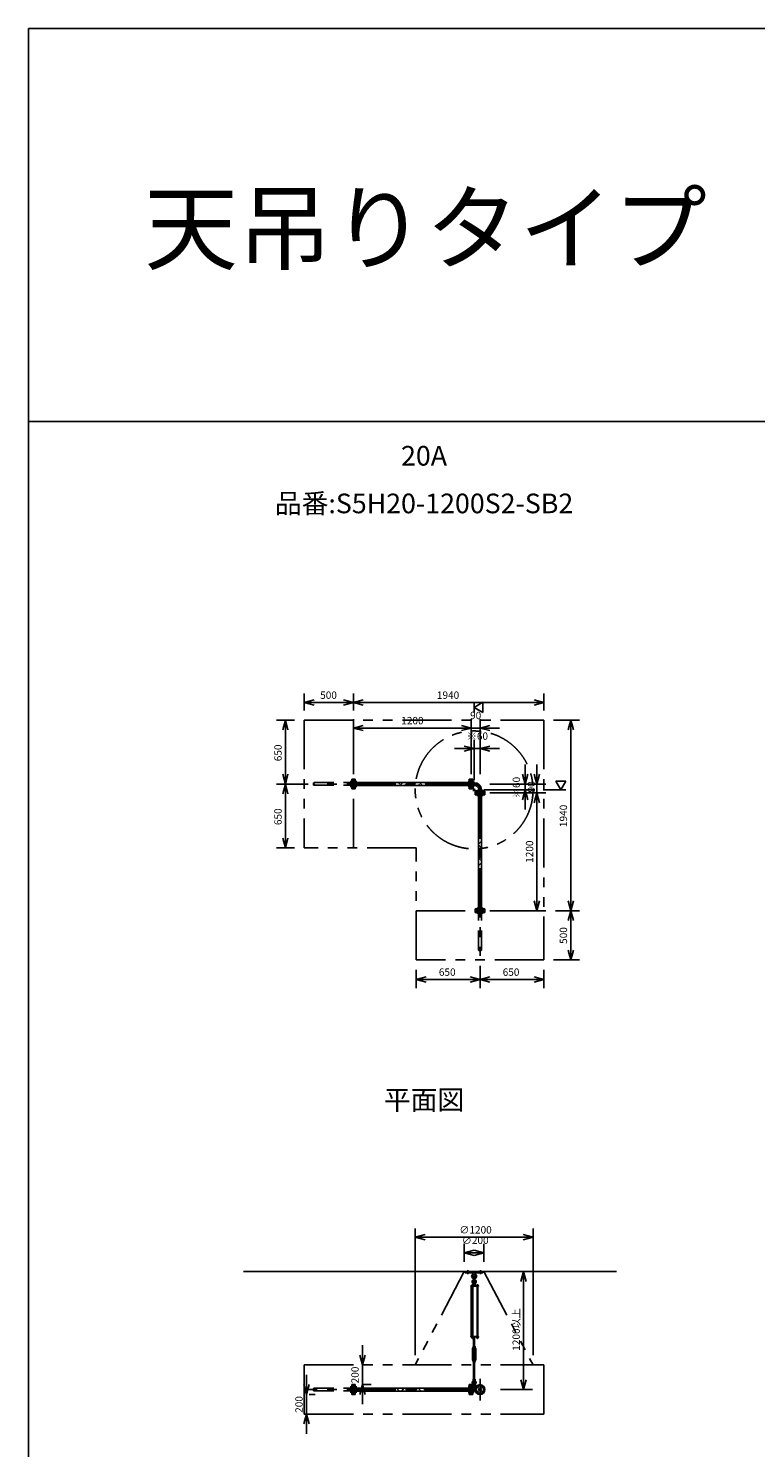
# Model space of a CAD drawing. Extents: x 207 to 48760, y 0 to 27750.
# Drawn here: x 400 to 7807, y 13305 to 27750 of the extents above; entities that cross this region are included whole.
import ezdxf
from ezdxf.enums import TextEntityAlignment as Align

# ---------------------------------------------------------------- set-up
doc = ezdxf.new("R2010")
doc.units = 0
doc.header["$LTSCALE"] = 400
for name, pattern in [('CENTER', [2, 1.25, -0.25, 0.25, -0.25]), ('DASHED', [0.75, 0.5, -0.25]), ('PHANTOM', [2.5, 1.25, -0.25, 0.25, -0.25, 0.25, -0.25])]:
    doc.linetypes.add(name, pattern=pattern)
doc.layers.get('0').update_dxf_attribs({"linetype": 'CONTINUOUS'})
for name, color, linetype in [('1', 4, 'CONTINUOUS'), ('CENTER', 1, 'CENTER'), ('GAWA', 2, 'CONTINUOUS'), ('KARISEN', 5, 'DASHED'), ('SCALE', 4, 'CONTINUOUS'), ('UL1', 3, 'PHANTOM')]:
    doc.layers.add(name, color=color, linetype=linetype)
doc.styles.get("Standard").update_dxf_attribs({"font": 'TXT', "bigfont": 'BIGFONT'})

msp = doc.modelspace()

# ---------------------------------------------------------------- linework, layer by layer
for p, q in [((3210, 20889), (3310, 20915)), ((3210, 20889), (3310, 20862)), ((3310, 20889), (3210, 20889)), ((3710, 20889), (3610, 20915)), ((3710, 20889), (3610, 20862)), ((3610, 20889), (3710, 20889)), ((3710, 20889), (3810, 20915)), ((3710, 20889), (3810, 20862)), ((3810, 20889), (3710, 20889)), ((4940, 20839), (5030, 20891)), ((5030, 20787), (4940, 20839)), ((5030, 20891), (5030, 20787)), ((5650, 20889), (5550, 20915)), ((5650, 20889), (5550, 20862)), ((5550, 20889), (5650, 20889)), ((3018, 20709), (2991, 20609)), ((3018, 20709), (3044, 20609)), ((3018, 20609), (3018, 20709)), ((5924, 20709), (5897, 20609)), ((5924, 20709), (5951, 20609)), ((5924, 20609), (5924, 20709)), ((3710, 20629), (3810, 20656)), ((3710, 20629), (3810, 20603)), ((3810, 20629), (3710, 20629)), ((4910, 20629), (4810, 20656)), ((4910, 20629), (4810, 20656)), ((4910, 20629), (4810, 20603)), ((4810, 20629), (4910, 20629)), ((4910, 20629), (4810, 20603)), ((4810, 20629), (4910, 20629)), ((5000, 20629), (5100, 20656)), ((5000, 20629), (5100, 20603)), ((5100, 20629), (5000, 20629)), ((4940, 20419), (4840, 20446)), ((4940, 20419), (4840, 20393)), ((4840, 20419), (4940, 20419)), ((5000, 20419), (5100, 20446)), ((5000, 20419), (5100, 20393)), ((5100, 20419), (5000, 20419)), ((3018, 20059), (2991, 20159)), ((3018, 20059), (3044, 20159)), ((3018, 20159), (3018, 20059)), ((3729, 20109), (3713, 20109)), ((3713, 20009), (3713, 20109)), ((3729, 20009), (3729, 20109)), ((4891, 20009), (4891, 20109)), ((4891, 20109), (4907, 20109)), ((4907, 20009), (4907, 20109)), ((4910, 20009), (4910, 20109)), ((4926, 20109), (4910, 20109)), ((4926, 20009), (4926, 20109)), ((5460, 20059), (5433, 20159)), ((5460, 20059), (5487, 20159)), ((5460, 20159), (5460, 20059)), ((5580, 20059), (5553, 20159)), ((5580, 20059), (5607, 20159)), ((5580, 20159), (5580, 20059)), ((5875, 20089), (5771, 20089)), ((5771, 20089), (5823, 19999)), ((5823, 19999), (5875, 20089)), ((3018, 20059), (2991, 19959)), ((3018, 20059), (3044, 19959)), ((3018, 19959), (3018, 20059)), ((3729, 20009), (3713, 20009)), ((4891, 20074), (3729, 20074)), ((4891, 20044), (3729, 20044)), ((4891, 20009), (4907, 20009)), ((4926, 20009), (4910, 20009)), ((4943, 20073), (4926, 20073)), ((4943, 20046), (4926, 20046)), ((4943, 20073), (4943, 20046)), ((5050, 19985), (4950, 19985)), ((4950, 19985), (4950, 19969)), ((5050, 19969), (4950, 19969)), ((5050, 19966), (4950, 19966)), ((4950, 19950), (4950, 19966)), ((5050, 19950), (4950, 19950)), ((4985, 19950), (4985, 18788)), ((4986, 20002), (4986, 19985)), ((5014, 20002), (4986, 20002)), ((5014, 20002), (5014, 19985)), ((5015, 19950), (5015, 18788)), ((5050, 19985), (5050, 19969)), ((5050, 19950), (5050, 19966)), ((5460, 19999), (5433, 19899)), ((5460, 19999), (5487, 19899)), ((5460, 19899), (5460, 19999)), ((5580, 19969), (5553, 19869)), ((5580, 19969), (5553, 19869)), ((5580, 19969), (5607, 19869)), ((5580, 19869), (5580, 19969)), ((5580, 19969), (5607, 19869)), ((5580, 19869), (5580, 19969)), ((3018, 19409), (2991, 19509)), ((3018, 19409), (3044, 19509)), ((3018, 19509), (3018, 19409)), ((5050, 18788), (4950, 18788)), ((4950, 18788), (4950, 18772)), ((5050, 18788), (5050, 18772)), ((5580, 18769), (5553, 18869)), ((5580, 18769), (5607, 18869)), ((5580, 18869), (5580, 18769)), ((5924, 18769), (5897, 18869)), ((5924, 18769), (5951, 18869)), ((5924, 18869), (5924, 18769)), ((5050, 18772), (4950, 18772)), ((5924, 18769), (5897, 18669)), ((5924, 18769), (5951, 18669)), ((5924, 18669), (5924, 18769)), ((5924, 18269), (5897, 18369)), ((5924, 18269), (5951, 18369)), ((5924, 18369), (5924, 18269)), ((4350, 18070), (4450, 18096)), ((4350, 18070), (4450, 18043)), ((4450, 18070), (4350, 18070)), ((5000, 18070), (4900, 18096)), ((5000, 18070), (4900, 18043)), ((4900, 18070), (5000, 18070)), ((5000, 18070), (5100, 18096)), ((5000, 18070), (5100, 18043)), ((5100, 18070), (5000, 18070)), ((5650, 18070), (5550, 18096)), ((5650, 18070), (5550, 18043)), ((5550, 18070), (5650, 18070)), ((4340, 15446), (4440, 15473)), ((5540, 15446), (5440, 15473)), ((4340, 15446), (4440, 15420)), ((4440, 15446), (4340, 15446)), ((4840, 15288), (4940, 15314)), ((5040, 15288), (4940, 15314)), ((5540, 15446), (5440, 15420)), ((5440, 15446), (5540, 15446)), ((4840, 15288), (4940, 15261)), ((4940, 15288), (4840, 15288)), ((5040, 15288), (4940, 15261)), ((4940, 15288), (5040, 15288)), ((2590, 15096), (6390, 15096)), ((5443, 15096), (5417, 14996)), ((5443, 15096), (5470, 14996)), ((5443, 14996), (5443, 15096)), ((4967, 14428), (4967, 14422)), ((4969, 14421), (4980, 14421)), ((4970, 14428), (4970, 14422)), ((4978, 14428), (4978, 14422)), ((4982, 14428), (4982, 14422)), ((3802, 14146), (3775, 14246)), ((3802, 14146), (3829, 14246)), ((3802, 14246), (3802, 14146)), ((3232, 13846), (3205, 13946)), ((3232, 13846), (3259, 13946)), ((3232, 13946), (3232, 13846)), ((3713, 13846), (3713, 13946)), ((3729, 13946), (3713, 13946)), ((3729, 13846), (3729, 13946)), ((4891, 13911), (3729, 13911)), ((4891, 13881), (3729, 13881)), ((3802, 13946), (3775, 13846)), ((3802, 13946), (3829, 13846)), ((3802, 13846), (3802, 13946)), ((4891, 13846), (4891, 13946)), ((4891, 13946), (4907, 13946)), ((4907, 13846), (4907, 13946)), ((4910, 13846), (4910, 13946)), ((4926, 13946), (4910, 13946)), ((4926, 13846), (4926, 13946)), ((4952, 13910), (4926, 13910)), ((4952, 13883), (4926, 13883)), ((4943, 13910), (4943, 13883)), ((5443, 13896), (5417, 13996)), ((5443, 13896), (5470, 13996)), ((5443, 13996), (5443, 13896)), ((3729, 13846), (3713, 13846)), ((4891, 13846), (4907, 13846)), ((4926, 13846), (4910, 13846)), ((3232, 13646), (3205, 13546)), ((3232, 13646), (3259, 13546)), ((3232, 13546), (3232, 13646))]:
    msp.add_line(p, q)
for centre, radius in [((5000, 13896), 50), ((4973, 13923), 7.5), ((4973, 13870), 7.5), ((5000, 13896), 13.6), ((5000, 13896), 10.7), ((5027, 13923), 7.5), ((5027, 13870), 7.5)]:
    msp.add_circle(centre, radius)
for centre, radius, start, end in [((4943, 20002), 70.6, 0, 90), ((4943, 20002), 43.4, 0, 90), ((4969, 14424), 2.56, 226.8031, 313.1972), ((4974, 14433), 11.9, 250.3471, 289.6529), ((4980, 14424), 2.56, 226.8028, 313.197)]:
    msp.add_arc(centre, radius, start, end)
at = {"layer": '1'}
for p, q in [((3742, 20044), (3729, 20057)), ((3778, 20058), (3762, 20074)), ((3781, 20044), (3811, 20074)), ((3831, 20044), (3845, 20058)), ((3876, 20044), (3846, 20074)), ((3913, 20058), (3897, 20074)), ((3916, 20044), (3946, 20074)), ((3966, 20044), (3980, 20058)), ((4011, 20044), (3981, 20074)), ((4047, 20058), (4032, 20074)), ((4050, 20044), (4080, 20074)), ((4101, 20044), (4115, 20058)), ((4146, 20044), (4116, 20074)), ((4182, 20058), (4166, 20074)), ((4185, 20044), (4215, 20074)), ((4235, 20044), (4250, 20058)), ((4280, 20044), (4250, 20074)), ((4317, 20058), (4301, 20074)), ((4320, 20044), (4350, 20074)), ((4370, 20044), (4384, 20058)), ((4415, 20044), (4385, 20074)), ((4452, 20058), (4436, 20074)), ((4454, 20044), (4484, 20074)), ((4505, 20044), (4519, 20058)), ((4550, 20044), (4520, 20074)), ((4586, 20058), (4570, 20074)), ((4589, 20044), (4619, 20074)), ((4640, 20044), (4654, 20058)), ((4685, 20044), (4655, 20074)), ((4721, 20058), (4705, 20074)), ((4724, 20044), (4754, 20074)), ((4774, 20044), (4788, 20058)), ((4819, 20044), (4789, 20074)), ((4856, 20058), (4840, 20074)), ((4858, 20044), (4888, 20074)), ((4926, 20050), (4930, 20050)), ((4926, 20010), (4951, 19985)), ((4930, 20050), (4930, 20012)), ((4930, 20012), (4952, 19990)), ((4990, 19990), (4952, 19990)), ((4990, 19985), (4990, 19990)), ((5015, 19950), (5014, 19950)), ((4985, 19902), (5015, 19932)), ((4990, 19924), (4985, 19929)), ((5015, 19815), (4985, 19845)), ((4985, 19767), (5015, 19797)), ((4990, 19789), (4985, 19794)), ((4990, 19856), (5015, 19881)), ((5015, 19680), (4985, 19710)), ((4985, 19632), (5015, 19662)), ((4990, 19654), (4985, 19660)), ((4990, 19722), (5015, 19746)), ((5015, 19545), (4985, 19575)), ((4985, 19497), (5015, 19527)), ((4990, 19520), (4985, 19525)), ((4990, 19587), (5015, 19612)), ((5015, 19411), (4985, 19441)), ((4985, 19363), (5015, 19393)), ((4990, 19385), (4985, 19390)), ((4990, 19452), (5015, 19477)), ((5015, 19276), (4985, 19306)), ((4985, 19228), (5015, 19258)), ((4990, 19250), (4985, 19256)), ((4990, 19318), (5015, 19342)), ((5015, 19141), (4985, 19171)), ((4985, 19093), (5015, 19123)), ((4990, 19115), (4985, 19121)), ((4990, 19183), (5015, 19207)), ((4990, 19048), (5015, 19073)), ((5015, 19007), (4985, 19037)), ((4985, 18959), (5015, 18989)), ((4990, 18981), (4985, 18986)), ((4990, 18913), (5015, 18938)), ((5015, 18872), (4985, 18902)), ((4985, 18824), (5015, 18854)), ((4990, 18846), (4985, 18851)), ((5000, 18788), (5015, 18803)), ((4850, 15096), (5030, 15096)), ((4850, 15084), (4850, 15096)), ((4850, 15084), (5030, 15084)), ((4928, 15084), (4929, 15065)), ((4929, 15065), (4951, 15065)), ((4929, 15065), (4934, 15062)), ((4935, 15015), (4935, 15038)), ((4945, 15015), (4945, 15038)), ((4946, 15062), (4951, 15065)), ((4952, 15084), (4951, 15065)), ((5030, 15084), (5030, 15096)), ((4985, 14951), (4906, 14951)), ((4906, 14951), (4906, 14947)), ((4985, 14947), (4906, 14947)), ((4910, 14436), (4910, 14947)), ((4914, 14953), (4914, 14951)), ((4931, 14953), (4914, 14953)), ((4915, 14953), (4915, 14956)), ((4917, 14958), (4928, 14958)), ((4919, 14953), (4919, 14956)), ((4919, 14947), (4919, 14436)), ((4927, 14953), (4927, 14956)), ((4927, 14947), (4927, 14436)), ((4931, 14981), (4930, 14966)), ((4930, 14966), (4950, 14966)), ((4930, 14965), (4930, 14958)), ((4950, 14958), (4930, 14958)), ((4930, 14956), (4930, 14953)), ((4950, 14955), (4930, 14955)), ((4950, 14953), (4930, 14953)), ((4935, 14982), (4931, 14981)), ((4931, 14981), (4949, 14981)), ((4931, 14955), (4931, 14958)), ((4931, 14953), (4931, 14951)), ((4933, 14966), (4947, 14966)), ((4935, 14986), (4936, 14987)), ((4945, 14986), (4935, 14986)), ((4935, 14986), (4935, 14982)), ((4935, 14965), (4935, 14958)), ((4936, 14987), (4944, 14987)), ((4936, 14982), (4936, 14987)), ((4945, 14986), (4944, 14987)), ((4944, 14982), (4944, 14987)), ((4945, 14986), (4945, 14982)), ((4945, 14982), (4949, 14981)), ((4945, 14965), (4945, 14958)), ((4949, 14981), (4950, 14966)), ((4949, 14955), (4949, 14958)), ((4950, 14965), (4950, 14958)), ((4950, 14951), (4950, 14955)), ((4966, 14953), (4966, 14951)), ((4983, 14953), (4966, 14953)), ((4967, 14953), (4967, 14956)), ((4969, 14958), (4980, 14958)), ((4970, 14947), (4970, 14436)), ((4970, 14436), (4970, 14947)), ((4971, 14953), (4971, 14956)), ((4978, 14953), (4978, 14956)), ((4978, 14947), (4978, 14436)), ((4982, 14956), (4982, 14953)), ((4983, 14953), (4983, 14951)), ((4985, 14951), (4985, 14947)), ((4985, 14436), (4906, 14436)), ((4906, 14431), (4906, 14436)), ((4985, 14431), (4906, 14431)), ((4914, 14430), (4914, 14431)), ((4931, 14430), (4914, 14430)), ((4915, 14428), (4915, 14430)), ((4930, 14428), (4915, 14428)), ((4915, 14428), (4915, 14422)), ((4917, 14421), (4929, 14421)), ((4919, 14428), (4919, 14422)), ((4932, 14326), (4924, 14312)), ((4924, 14199), (4924, 14312)), ((4927, 14428), (4927, 14422)), ((4930, 14428), (4930, 14430)), ((4930, 14428), (4930, 14422)), ((4930, 14331), (4930, 14335)), ((4931, 14430), (4931, 14431)), ((4932, 14330), (4948, 14330)), ((4932, 14330), (4932, 14326)), ((4935, 14316), (4932, 14312)), ((4932, 14199), (4932, 14312)), ((4947, 14425), (4933, 14425)), ((4933, 14336), (4947, 14336)), ((4935, 14430), (4935, 14426)), ((4935, 14336), (4935, 14425)), ((4935, 14331), (4935, 14335)), ((4935, 14316), (4945, 14316)), ((4935, 14311), (4935, 14316)), ((4935, 14311), (4945, 14311)), ((4935, 14311), (4936, 14310)), ((4936, 14425), (4936, 14336)), ((4936, 14316), (4936, 14310)), ((4944, 14310), (4936, 14310)), ((4944, 14425), (4944, 14336)), ((4944, 14316), (4944, 14310)), ((4945, 14311), (4944, 14310)), ((4945, 14430), (4945, 14426)), ((4945, 14336), (4945, 14425)), ((4945, 14331), (4945, 14335)), ((4945, 14311), (4945, 14316)), ((4945, 14316), (4948, 14312)), ((4948, 14330), (4948, 14326)), ((4948, 14326), (4956, 14312)), ((4948, 14199), (4948, 14312)), ((4950, 14430), (4950, 14426)), ((4950, 14331), (4950, 14335)), ((4956, 14199), (4956, 14312)), ((4966, 14430), (4966, 14431)), ((4983, 14430), (4966, 14430)), ((4967, 14428), (4967, 14430)), ((4982, 14428), (4967, 14428)), ((4982, 14428), (4982, 14430)), ((4983, 14430), (4983, 14431)), ((4985, 14431), (4985, 14436)), ((4932, 14185), (4924, 14199)), ((4930, 14179), (4930, 14175)), ((4935, 14194), (4932, 14199)), ((4932, 14180), (4932, 14185)), ((4932, 14180), (4948, 14180)), ((4947, 14180), (4933, 14180)), ((4947, 14174), (4933, 14174)), ((4935, 14199), (4936, 14200)), ((4945, 14199), (4935, 14199)), ((4935, 14199), (4935, 14194)), ((4935, 14194), (4945, 14194)), ((4935, 14179), (4935, 14175)), ((4935, 14174), (4935, 14001)), ((4936, 14200), (4944, 14200)), ((4936, 14194), (4936, 14200)), ((4936, 14001), (4936, 14174)), ((4945, 14199), (4944, 14200)), ((4944, 14194), (4944, 14200)), ((4944, 14001), (4944, 14174)), ((4945, 14194), (4948, 14199)), ((4945, 14199), (4945, 14194)), ((4945, 14179), (4945, 14175)), ((4945, 14174), (4945, 14001)), ((4948, 14185), (4956, 14199)), ((4948, 14180), (4948, 14185)), ((4950, 14179), (4950, 14175)), ((3777, 13881), (3747, 13911)), ((3796, 13881), (3820, 13905)), ((3803, 13905), (3797, 13911)), ((3861, 13881), (3831, 13911)), ((3911, 13881), (3881, 13911)), ((3931, 13881), (3955, 13905)), ((3938, 13905), (3932, 13911)), ((3996, 13881), (3966, 13911)), ((4046, 13881), (4016, 13911)), ((4066, 13881), (4090, 13905)), ((4073, 13905), (4067, 13911)), ((4130, 13881), (4100, 13911)), ((4181, 13881), (4151, 13911)), ((4200, 13881), (4224, 13905)), ((4207, 13905), (4201, 13911)), ((4265, 13881), (4235, 13911)), ((4316, 13881), (4286, 13911)), ((4335, 13881), (4359, 13905)), ((4342, 13905), (4336, 13911)), ((4400, 13881), (4370, 13911)), ((4450, 13881), (4420, 13911)), ((4470, 13881), (4494, 13905)), ((4477, 13905), (4471, 13911)), ((4534, 13881), (4504, 13911)), ((4585, 13881), (4555, 13911)), ((4604, 13881), (4628, 13905)), ((4612, 13905), (4605, 13911)), ((4669, 13881), (4639, 13911)), ((4720, 13881), (4690, 13911)), ((4739, 13881), (4763, 13905)), ((4746, 13905), (4740, 13911)), ((4804, 13881), (4774, 13911)), ((4854, 13881), (4824, 13911)), ((4874, 13881), (4891, 13898)), ((4881, 13905), (4875, 13911)), ((4926, 13937), (4971, 13937)), ((4926, 13909), (4952, 13909)), ((4930, 13996), (4930, 14000)), ((4930, 13995), (4950, 13995)), ((4931, 13980), (4930, 13995)), ((4931, 13980), (4949, 13980)), ((4935, 13979), (4931, 13980)), ((4933, 14001), (4947, 14001)), ((4935, 13996), (4935, 14000)), ((4935, 13937), (4935, 13960)), ((4945, 13996), (4945, 14000)), ((4945, 13979), (4949, 13980)), ((4945, 13937), (4945, 13960)), ((4949, 13980), (4950, 13995)), ((4950, 13996), (4950, 14000)), ((4951, 13937), (4951, 13909))]:
    msp.add_line(p, q, dxfattribs=at)
for centre in [(4940, 15001), (4940, 13923)]:
    msp.add_circle(centre, 5, dxfattribs=at)
for centre, radius, start, end in [((4940, 15048), 25, 130.0336, 258.463), ((4916, 15076), 12, 310.0336, 5.65), ((4940, 15048), 15, 289.4712, 250.5288), ((4940, 15038), 5, 0, 180), ((4940, 15048), 25, 281.537, 49.9557), ((4964, 15076), 12, 174.4, 229.9557), ((4917, 14956), 1.88, 0.8115, 179.1885), ((4923, 14958), 6.5, 4.4118, 175.5882), ((4923, 14953), 4.73, 37.5163, 142.4837), ((4940, 14994), 20.5, 104.501, 230.0335), ((4920, 14970), 10, 354.35, 50.0335), ((4928, 14956), 1.88, 0.8115, 179.1885), ((4940, 14994), 12.5, 146.9526, 33.0474), ((4940, 15001), 10.5, 137.0297, 42.9703), ((4933, 14962), 3.67, 49.1018, 130.8982), ((4925, 15015), 10, 317.0297, 0), ((4940, 14951), 14.4, 69.7054, 110.2946), ((4955, 15015), 10, 180, 222.9703), ((4940, 14994), 20.5, 309.9665, 75.499), ((4947, 14962), 3.67, 49.1018, 130.8982), ((4960, 14970), 10, 129.9665, 185.65), ((4969, 14956), 1.88, 0.8115, 179.1885), ((4974, 14958), 6.5, 4.4118, 175.5882), ((4974, 14953), 4.73, 37.5163, 142.4837), ((4980, 14956), 1.88, 0.8115, 179.1885), ((4917, 14424), 2.56, 226.8031, 313.1972), ((4923, 14422), 6.5, 184.4118, 355.5882), ((4923, 14433), 11.9, 250.3471, 289.6529), ((4929, 14424), 2.56, 226.8028, 313.1969), ((4933, 14429), 3.67, 230.1278, 310.8982), ((4933, 14333), 3.67, 49.1018, 130.8982), ((4933, 14334), 3.67, 229.1018, 310.8982), ((4933, 14427), 3.67, 49.1018, 111.6096), ((4940, 14417), 14.4, 69.7054, 110.2946), ((4940, 14440), 14.4, 249.7054, 290.2946), ((4940, 14322), 14.4, 69.7054, 110.2946), ((4940, 14345), 14.4, 249.7054, 290.2946), ((4947, 14427), 3.67, 49.1018, 130.8982), ((4947, 14429), 3.67, 229.1018, 310.8982), ((4947, 14333), 3.67, 49.1018, 130.8982), ((4947, 14334), 3.67, 229.1018, 310.8982), ((4974, 14422), 6.5, 184.4118, 355.5882), ((4933, 14177), 3.67, 49.1018, 130.8982), ((4933, 14178), 3.67, 229.1018, 310.8982), ((4940, 14166), 14.4, 69.7054, 110.2946), ((4940, 14189), 14.4, 249.7054, 290.2946), ((4947, 14177), 3.67, 49.1018, 130.8982), ((4947, 14178), 3.67, 229.1018, 310.8982), ((4940, 13967), 20.5, 129.9665, 255.883), ((4920, 13991), 10, 309.9665, 5.65), ((4940, 13967), 12.5, 293.5782, 246.4218), ((4933, 13997), 3.67, 49.1018, 130.8982), ((4933, 13999), 3.67, 229.1018, 310.8982), ((4940, 13923), 10.5, 137.0297, 42.9703), ((4925, 13937), 10, 317.0297, 0), ((4940, 13987), 14.4, 69.7054, 110.2946), ((4940, 14010), 14.4, 249.7054, 290.2946), ((4940, 13960), 5, 0, 180), ((4947, 13997), 3.67, 49.1018, 130.8982), ((4947, 13999), 3.67, 229.1018, 310.8982), ((4940, 13967), 20.5, 284.117, 50.0335), ((4955, 13937), 10, 180, 222.9703), ((4960, 13991), 10, 174.35, 230.0335)]:
    msp.add_arc(centre, radius, start, end, dxfattribs=at)
at = {"layer": 'CENTER'}
for p, q in [((3679, 20086), (3744, 20086)), ((4939, 20086), (4878, 20086)), ((4943, 20059), (3350, 20059)), ((3679, 20033), (3744, 20033)), ((4939, 20033), (4878, 20033)), ((4928, 19987), (4952, 20011)), ((4973, 20000), (4973, 19954)), ((4973, 19998), (4973, 19937)), ((5000, 20002), (5000, 18309)), ((5027, 20000), (5027, 19954)), ((5027, 19998), (5027, 19937)), ((4973, 18738), (4973, 18803)), ((5027, 18738), (5027, 18803)), ((4875, 15069), (4875, 15111)), ((5005, 15069), (5005, 15111)), ((4943, 13896), (3250, 13896)), ((3679, 13923), (3744, 13923)), ((3679, 13870), (3744, 13870)), ((4939, 13923), (4878, 13923)), ((4939, 13870), (4878, 13870)), ((4951, 13923), (4895, 13923)), ((4921, 13923), (4959, 13923)), ((4940, 13944), (4940, 13902)), ((4965, 13931), (4982, 13914)), ((4965, 13861), (4982, 13878)), ((5000, 14006), (5000, 13786)), ((5035, 13931), (5018, 13914)), ((5035, 13861), (5018, 13878))]:
    msp.add_line(p, q, dxfattribs=at)
msp.add_circle((5000, 13896), 37.5, dxfattribs=at)
msp.add_arc((4943, 20002), 57, 0, 90, dxfattribs=at)
at = {"layer": 'GAWA'}
for p, q in [((48760, 27750), (400, 27750)), ((400, 27750), (400, 0)), ((48760, 23750), (400, 23750))]:
    msp.add_line(p, q, dxfattribs=at)
at = {"layer": 'KARISEN'}
for p, q in [((3694, 20109), (3710, 20109)), ((3694, 20009), (3694, 20109)), ((3710, 20009), (3710, 20109)), ((3310, 20073), (3694, 20073)), ((3310, 20046), (3694, 20046)), ((3694, 20009), (3710, 20009)), ((5050, 18769), (4950, 18769)), ((4950, 18753), (4950, 18769)), ((5050, 18753), (4950, 18753)), ((4986, 18369), (4986, 18755)), ((5014, 18369), (5014, 18755)), ((5050, 18753), (5050, 18769)), ((3310, 13910), (3694, 13910)), ((3310, 13883), (3694, 13883)), ((3694, 13846), (3694, 13946)), ((3694, 13946), (3710, 13946)), ((3710, 13846), (3710, 13946)), ((3694, 13846), (3710, 13846))]:
    msp.add_line(p, q, dxfattribs=at)
for centre in [(3310, 20053), (5007, 18369), (3310, 13889)]:
    msp.add_circle(centre, 6.8, dxfattribs=at)
for centre, start, end in [((3310, 20066), 90, 270), ((4993, 18369), 180, 0), ((3310, 13903), 90, 270)]:
    msp.add_arc(centre, 6.8, start, end, dxfattribs=at)
at = {"layer": 'SCALE'}
for p, q in [((3210, 20809), (3210, 20979)), ((3710, 20809), (3710, 20979)), ((3710, 20809), (3710, 20979)), ((5650, 20809), (5650, 20979)), ((3610, 20889), (3310, 20889)), ((5550, 20889), (3810, 20889)), ((4940, 20891), (4940, 20787)), ((3110, 20709), (2928, 20709)), ((3710, 20159), (3710, 20719)), ((4910, 20159), (4910, 20719)), ((4910, 20159), (4910, 20719)), ((5000, 20519), (5000, 20719)), ((5750, 20709), (6014, 20709)), ((3018, 20609), (3018, 20159)), ((4810, 20629), (3810, 20629)), ((4810, 20629), (4710, 20629)), ((5000, 20629), (4910, 20629)), ((5100, 20629), (5200, 20629)), ((5924, 20609), (5924, 18869)), ((4840, 20419), (4740, 20419)), ((4940, 20099), (4940, 20509)), ((4940, 20419), (5000, 20419)), ((5000, 20159), (5000, 20509)), ((5100, 20419), (5200, 20419)), ((5460, 20159), (5460, 20259)), ((5580, 20159), (5580, 20259)), ((3250, 20059), (2928, 20059)), ((3250, 20059), (2928, 20059)), ((3018, 19959), (3018, 19509)), ((5040, 19999), (5550, 19999)), ((5100, 20059), (5670, 20059)), ((5100, 20059), (5550, 20059)), ((5100, 19969), (5670, 19969)), ((5100, 19969), (5670, 19969)), ((5460, 19999), (5460, 20059)), ((5580, 20059), (5580, 19969)), ((5875, 19999), (5643, 19999)), ((5460, 19899), (5460, 19799)), ((5580, 19869), (5580, 18869)), ((5580, 19869), (5580, 19769)), ((3110, 19409), (2928, 19409)), ((5100, 18769), (5670, 18769)), ((5770, 18769), (6014, 18769)), ((5770, 18769), (6014, 18769)), ((5924, 18669), (5924, 18369)), ((5000, 18209), (5000, 17980)), ((5000, 18209), (5000, 17980)), ((5750, 18269), (6014, 18269)), ((4350, 18169), (4350, 17980)), ((4900, 18070), (4450, 18070)), ((5550, 18070), (5100, 18070)), ((5650, 18169), (5650, 17980)), ((4340, 14246), (4340, 15536)), ((5540, 14246), (5540, 15536)), ((5440, 15446), (4440, 15446)), ((4840, 15196), (4840, 15378)), ((5040, 15196), (5040, 15378)), ((5543, 15096), (5533, 15096)), ((5443, 14996), (5443, 13996)), ((3802, 14246), (3802, 14346)), ((3232, 13946), (3232, 14046)), ((3802, 14146), (3802, 13946)), ((3815, 14146), (3892, 14146)), ((3813, 13946), (3892, 13946)), ((5210, 13896), (5533, 13896)), ((3232, 13846), (3232, 13646)), ((3259, 13846), (3322, 13846)), ((3802, 13846), (3802, 13746)), ((3259, 13646), (3322, 13646)), ((3232, 13546), (3232, 13446))]:
    msp.add_line(p, q, dxfattribs=at)
at = {"layer": 'UL1'}
for p, q in [((3210, 20709), (5650, 20709)), ((3210, 20709), (3210, 19409)), ((3710, 19409), (3710, 20709)), ((5650, 20709), (5650, 18269)), ((4350, 19409), (3210, 19409)), ((4350, 18269), (4350, 19409)), ((4350, 18769), (5650, 18769)), ((5650, 18269), (4350, 18269)), ((4840, 15096), (4340, 14146)), ((5040, 15096), (5540, 14146)), ((3210, 14146), (5650, 14146)), ((3210, 14146), (3210, 13646)), ((5650, 14146), (5650, 13646)), ((3210, 13646), (5650, 13646))]:
    msp.add_line(p, q, dxfattribs=at)
msp.add_circle((4940, 19999), 600, dxfattribs=at)

# ---------------------------------------------------------------- texts
at = {"layer": 'SCALE'}
for s, height, p in [('天吊りタイプ 〔免震量500mm〕', 700, (1580, 25368)), ('500', 75, (3372, 20926)), ('1940', 75, (4561, 20926)), ('1200', 75, (4198, 20667)), ('90', 75, (4899, 20719)), ('※60', 75, (4866, 20509)), ('650', 75, (4581, 18107)), ('650', 75, (5231, 18107)), ('∅1200', 75, (4790, 15484)), ('∅200', 75, (4815, 15378))]:
    msp.add_text(s, height=height, dxfattribs=at).set_placement(p)
for s, p in [('20A', (4430, 23374)), ('品番:S5H20-1200S2-SB2', (4430, 22889)), ('平面図', (4430, 16818))]:
    msp.add_text(s, height=200, dxfattribs=at).set_placement(p, align=Align.MIDDLE)
for s, p in [('650', (2980, 20291)), ('※60', (5408, 19916)), ('90', (5560, 19973)), ('650', (2980, 19641)), ('1940', (5887, 19621)), ('1200', (5542, 19257)), ('500', (5887, 18432)), ('1200以上', (5406, 14291)), ('200', (3764, 13959)), ('200', (3194, 13659))]:
    msp.add_text(s, height=75, rotation=90, dxfattribs=at).set_placement(p)

doc.saveas('drawing.dxf')
